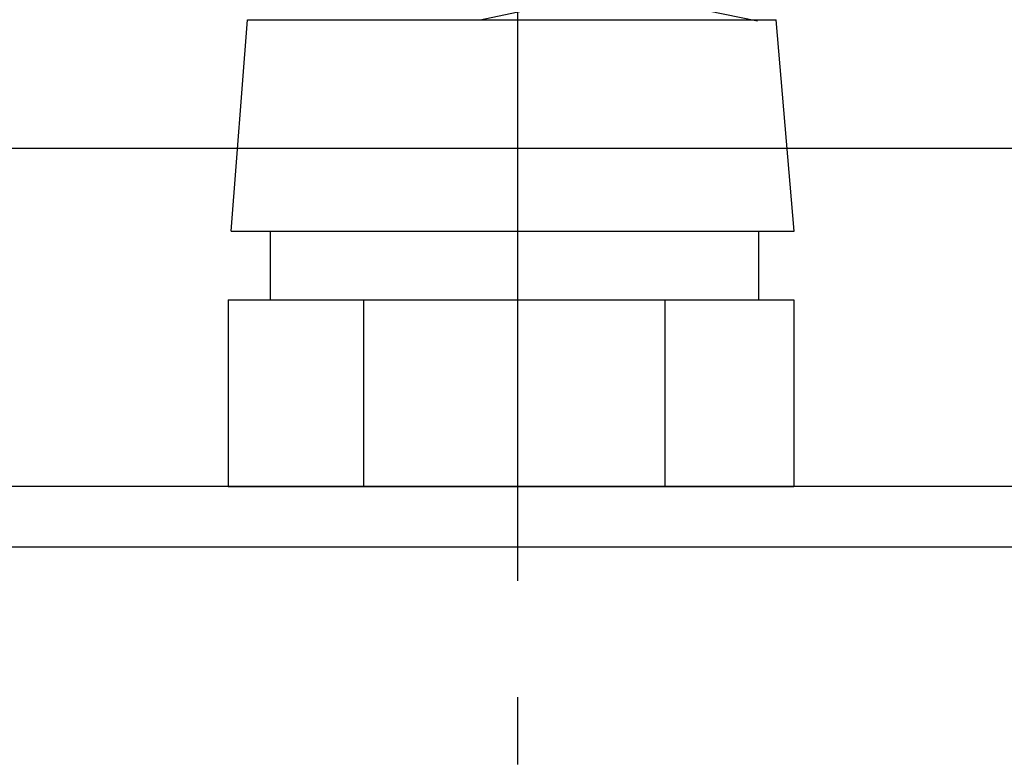
# Model space of a CAD drawing. Extents: x -41 to 38.3, y -0.3 to 11.
# Drawn here: x 9.8 to 10.8, y 8.4 to 9.2 of the extents above; entities that cross this region are included whole.
import ezdxf

# ---------------------------------------------------------------- set-up
doc = ezdxf.new("R2010")
doc.units = 0
doc.header["$MEASUREMENT"] = 0
doc.linetypes.add('CENTER2', pattern=[1.125, 0.75, -0.125, 0.125, -0.125])
doc.layers.get('0').update_dxf_attribs({"linetype": 'CONTINUOUS'})
doc.layers.get('DEFPOINTS').update_dxf_attribs({"linetype": 'CONTINUOUS'})
for name, color, linetype in [('CENTER', 1, 'CENTER2'), ('DIM', 3, 'CONTINUOUS'), ('OBJECT', 7, 'CONTINUOUS'), ('OBJECT2', 3, 'CONTINUOUS')]:
    doc.layers.add(name, color=color, linetype=linetype)
doc.styles.add('TECHNICLIGHT', font='tel_____.pfb')
doc.dimstyles.get("Standard").update_dxf_attribs({"dimtxt": 0.18, "dimasz": 0.18, "dimexe": 0.18, "dimexo": 0.0625, "dimgap": 0.09, "dimtad": 0, "dimtih": 1, "dimtoh": 1, "dimdec": 4, "dimzin": 0, "dimtxsty": 'STANDARD', "dimcen": 0.09, "dimazin": 3, "dimtfac": 1, "dimtdec": 4, "dimtofl": 0, "dimtmove": 0, "dimatfit": 3, "dimtolj": 1, "dimtzin": 0})

# ---------------------------------------------------------------- blocks, each defined once
blk = doc.blocks.new('*D45')
at = {"linetype": 'BYBLOCK'}
for p, q in [((0.1856, 8.1315), (0.1856, 9.0097)), ((11.4571, 8.1315), (11.4571, 9.0097)), ((0.2756, 8.9397), (6.0698, 8.9397)), ((11.3671, 8.9397), (6.7633, 8.9397))]:
    blk.add_line(p, q, dxfattribs=at)
for points in [[(0.2756, 8.9547), (0.2756, 8.9247), (0.1856, 8.9397)], [(11.3671, 8.9547), (11.3671, 8.9247), (11.4571, 8.9397)]]:
    blk.add_solid(points, dxfattribs=at)
at = {"layer": 'DEFPOINTS', "color": 0, "linetype": 'BYBLOCK'}
for p in [(11.4571, 8.9397), (0.1856, 8.0415), (11.4571, 8.0415)]:
    blk.add_point(p, dxfattribs=at)
at = {"color": 0, "linetype": 'BYBLOCK', "insert": (6.4165, 8.9397), "char_height": 0.11, "attachment_point": 5, "style": 'TECHNICLIGHT'}
blk.add_mtext('\\A1;11.27', dxfattribs=at)
blk = doc.blocks.new('*D46')
at = {"linetype": 'BYBLOCK'}
for p, q in [((9.7296, 9.3378), (9.7296, 9.5011)), ((11.4571, 8.1315), (11.4571, 9.5011)), ((9.8196, 9.4311), (10.2313, 9.4311)), ((11.3671, 9.4311), (10.8802, 9.4311))]:
    blk.add_line(p, q, dxfattribs=at)
for points in [[(9.8196, 9.4461), (9.8196, 9.4161), (9.7296, 9.4311)], [(11.3671, 9.4461), (11.3671, 9.4161), (11.4571, 9.4311)]]:
    blk.add_solid(points, dxfattribs=at)
at = {"layer": 'DEFPOINTS', "color": 0, "linetype": 'BYBLOCK'}
for p in [(11.4571, 9.4311), (9.7296, 9.2478), (11.4571, 8.0415)]:
    blk.add_point(p, dxfattribs=at)
at = {"color": 0, "linetype": 'BYBLOCK', "insert": (10.5558, 9.4311), "char_height": 0.11, "attachment_point": 5, "style": 'TECHNICLIGHT'}
blk.add_mtext('\\A1;1.73', dxfattribs=at)

msp = doc.modelspace()

# ---------------------------------------------------------------- linework, layer by layer
at = {"layer": 'CENTER'}
msp.add_line((10.2879, 10.5037), (10.2878, 8.4316), dxfattribs=at)
at = {"layer": 'DIM'}
for p, q in [((9.9976, 9.2321), (10.5662, 9.2321)), ((11.602, 9.0938), (5.2222, 9.0938)), ((9.9767, 8.7303), (10.585, 8.7303))]:
    msp.add_line(p, q, dxfattribs=at)
at = {"layer": 'OBJECT'}
for p, q in [((9.9798, 9.0047), (9.9976, 9.2321)), ((10.5855, 9.0047), (10.5662, 9.2321)), ((10.0219, 9.0048), (10.0219, 8.9311)), ((10.5471, 9.0047), (10.5471, 8.9311)), ((9.9767, 8.9311), (9.9767, 8.7303)), ((10.585, 8.9311), (10.585, 8.7303)), ((11.9353, 8.7303), (0.8238, 8.7303))]:
    msp.add_line(p, q, dxfattribs=at)
at = {"layer": 'OBJECT2'}
for p, q in [((10.2479, 9.2321), (10.5402, 9.2939)), ((10.5461, 9.2305), (10.391, 9.2624)), ((9.9798, 9.0047), (10.5855, 9.0047)), ((9.9767, 8.9311), (10.585, 8.9311)), ((10.1224, 8.9311), (10.1224, 8.7303)), ((10.4463, 8.9311), (10.4463, 8.7303)), ((11.9353, 8.6649), (0.8238, 8.6649))]:
    msp.add_line(p, q, dxfattribs=at)

# ---------------------------------------------------------------- dimensions: what is measured, and where the dimension line sits
at = {"layer": 'DIM'}
for base, p1, picture, middle in [((12.0153, 9.9746), (10.2878, 9.7913), '*D46', (11.114, 9.9746)), ((12.0153, 9.4832), (0.7438, 8.5849), '*D45', (6.9747, 9.4832))]:
    dim = msp.add_linear_dim(base=base, p1=p1, p2=(12.0153, 8.5849), dimstyle='STANDARD', override={"dimtxt": 0.11, "dimasz": 0.09, "dimexe": 0.07, "dimexo": 0.09, "dimgap": 0.2, "dimdec": 2, "dimzin": 4, "dimtxsty": 'TECHNICLIGHT', "dimcen": -0.09, "dimclrd": 256, "dimclre": 256, "dimtdec": 1, "dimtzin": 4}, dxfattribs=at)
    dim.commit()
    dim.dimension.update_dxf_attribs({"geometry": picture, "text_midpoint": middle, "dimtype": 160, "insert": (0.5582, 0.5434)})

doc.saveas('drawing.dxf')
